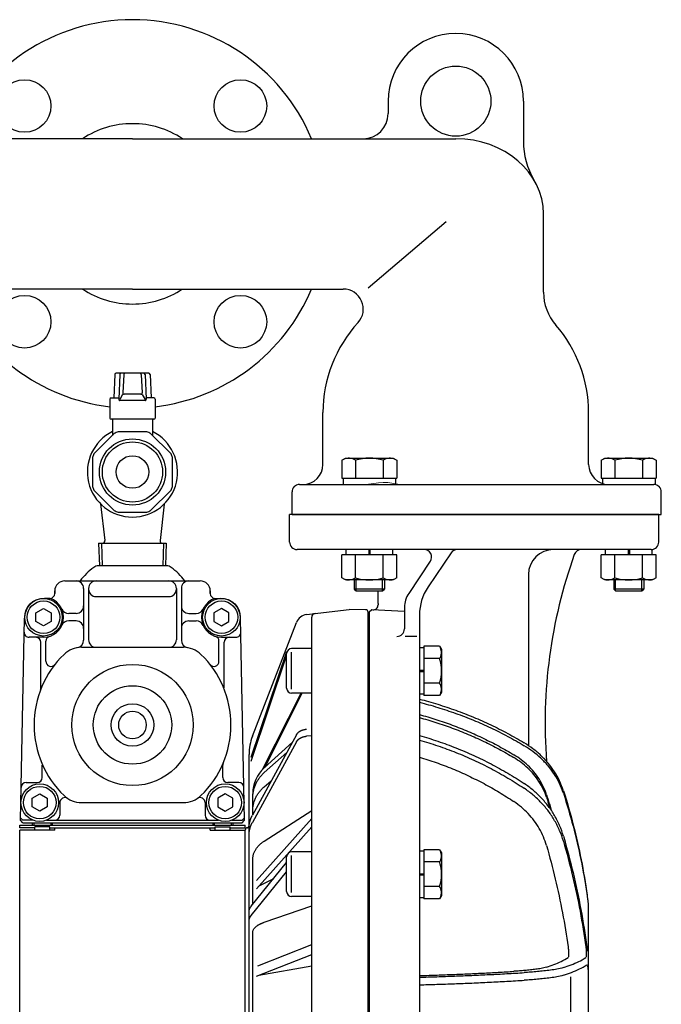
# Model space of a CAD drawing. Extents: x -225 to 863, y -383 to 863.
# Drawn here: x -45 to 211, y 6 to 398 of the extents above; entities that cross this region are included whole.
import ezdxf

# ---------------------------------------------------------------- set-up
doc = ezdxf.new("R2010")
doc.units = 0
doc.header["$LTSCALE"] = 7
doc.header["$MEASUREMENT"] = 0
doc.layers.add('DRAW2', color=4, linetype='CONTINUOUS')
doc.layers.add('DRAW3', color=1, linetype='CONTINUOUS')

msp = doc.modelspace()

# ---------------------------------------------------------------- linework, layer by layer
at = {"layer": 'DRAW2'}
for p, q in [((102, 366), (102, 361)), ((156, 366), (156, 349.9)), ((0, 351), (-129, 351)), ((0, 351), (129, 351)), ((164, 289.7), (164, 321)), ((125.18, 317.77), (94.03, 291.4)), ((0, 291), (-84.11, 291)), ((0, 291), (84.11, 291)), ((-7, 256.92), (-7.47, 247.51)), ((6.5, 257.42), (-6.5, 257.42)), ((-5, 256.92), (-5.5, 247.03)), ((-3.5, 256.92), (-3.87, 249.53)), ((3.5, 256.92), (3.87, 249.53)), ((5, 256.92), (5.5, 247.03)), ((7, 256.92), (7.47, 247.51)), ((-3.93, 248.89), (-5.08, 246.94)), ((3.37, 249.01), (-3.37, 249.01)), ((3.93, 248.89), (5.08, 246.94)), ((-9, 247.01), (-9, 239.51)), ((-8.5, 247.51), (-5.47, 247.51)), ((5, 246.51), (-5, 246.51)), ((8.5, 247.51), (5.47, 247.51)), ((9, 247.01), (9, 239.51)), ((76, 221), (76, 241.7)), ((182, 221), (182, 241.7)), ((8.5, 239.01), (-8.5, 239.01)), ((-8, 239.01), (-8, 232.6)), ((8, 239.01), (8, 232.6)), ((-7.25, 233.35), (-15.38, 225.22)), ((5.74, 233.97), (-5.74, 233.97)), ((15.38, 225.22), (7.25, 233.35)), ((-16, 223.71), (-16, 212.23)), ((16, 212.23), (16, 223.71)), ((83.53, 222.65), (85, 223.5)), ((83.53, 222.65), (83.53, 215.5)), ((85, 223.5), (104, 223.5)), ((89.02, 222.65), (89.02, 215.5)), ((99.98, 222.65), (99.98, 215.5)), ((104, 223.5), (105.47, 222.65)), ((105.47, 222.65), (105.47, 215.5)), ((187.03, 222.65), (188.5, 223.5)), ((187.03, 222.65), (187.03, 215.5)), ((188.5, 223.5), (207.5, 223.5)), ((192.52, 222.65), (192.52, 215.5)), ((203.48, 222.65), (203.48, 215.5)), ((207.5, 223.5), (208.97, 222.65)), ((208.97, 222.65), (208.97, 215.5)), ((66.66, 213), (208, 213)), ((83.53, 215.5), (105.47, 215.5)), ((84, 215.5), (84, 213)), ((105, 215.5), (105, 213)), ((187.03, 215.5), (208.97, 215.5)), ((187.5, 215.5), (187.5, 213)), ((208.5, 215.5), (208.5, 213)), ((-15.38, 210.72), (-7.25, 202.59)), ((7.25, 202.59), (15.38, 210.72)), ((63.66, 201), (63.66, 210)), ((211, 201), (211, 210)), ((-12.79, 205.3), (-10.99, 190.62)), ((12.65, 205.17), (10.99, 190.62)), ((-5.74, 201.97), (5.74, 201.97)), ((210, 201), (62.66, 201)), ((62.66, 190), (62.66, 201)), ((63.66, 201), (211, 201)), ((210, 190), (210, 201)), ((-13.52, 189.5), (13.48, 189.5)), ((-13.5, 189.5), (13.5, 189.5)), ((-13.5, 189.5), (-13.22, 180.5)), ((13.5, 189.5), (13.22, 180.5)), ((207, 187), (65.66, 187)), ((105.47, 184.9), (83.53, 184.9)), ((83.53, 175.75), (83.53, 184.9)), ((85.3, 184.9), (85.3, 187)), ((89.02, 175.75), (89.02, 184.9)), ((94.25, 187), (94.25, 184.9)), ((94.75, 187), (94.75, 184.9)), ((99.98, 175.75), (99.98, 184.9)), ((103.7, 187), (103.7, 184.9)), ((105.47, 175.75), (105.47, 184.9)), ((127.11, 185.68), (117.92, 172.07)), ((208.97, 184.9), (187.03, 184.9)), ((187.03, 175.75), (187.03, 184.9)), ((188.8, 184.9), (188.8, 187)), ((192.52, 175.75), (192.52, 184.9)), ((197.75, 187), (197.75, 184.9)), ((198.25, 187), (198.25, 184.9)), ((203.48, 175.75), (203.48, 184.9)), ((207.2, 187), (207.2, 184.9)), ((208.97, 175.75), (208.97, 184.9)), ((118.84, 182.32), (110.21, 169.54)), ((13.67, 180.5), (-13.67, 180.5)), ((158, 177), (158, 108.79)), ((-27.02, 174.5), (27.02, 174.5)), ((85, 174.9), (83.53, 175.75)), ((104, 174.9), (85, 174.9)), ((88.51, 174.9), (88.51, 171.25)), ((100.51, 174.9), (100.51, 171.25)), ((105.47, 175.75), (104, 174.9)), ((188.5, 174.9), (187.03, 175.75)), ((207.5, 174.9), (188.5, 174.9)), ((192.01, 174.9), (192.01, 171.25)), ((204.01, 174.9), (204.01, 171.25)), ((208.97, 175.75), (207.5, 174.9)), ((-31.02, 170.5), (-31.02, 169.5)), ((-31.02, 169.5), (-31.02, 170.5)), ((-19.5, 171.5), (-19.5, 150.82)), ((-17.5, 171.5), (-17.5, 151)), ((17.5, 171.5), (17.5, 151)), ((19.5, 171.5), (19.5, 150.82)), ((31.02, 169.5), (31.02, 170.5)), ((31.02, 170.5), (31.02, 169.5)), ((88.51, 171.25), (89.26, 170.5)), ((100.51, 171.25), (88.51, 171.25)), ((89.26, 170.5), (99.76, 170.5)), ((98, 165.5), (98, 170.5)), ((99.76, 170.5), (100.51, 171.25)), ((204.01, 171.25), (192.01, 171.25)), ((192.01, 171.25), (192.76, 170.5)), ((192.76, 170.5), (203.26, 170.5)), ((203.26, 170.5), (204.01, 171.25)), ((-33.02, 167.5), (-35.15, 167.5)), ((-14.5, 168.24), (14.52, 168.24)), ((33.02, 167.5), (35.15, 167.5)), ((98, 165.5), (98, 164.9)), ((-38.5, 161.73), (-35.5, 163.46)), ((-38.5, 158.27), (-38.5, 161.73)), ((-35.5, 163.46), (-32.5, 161.73)), ((-32.5, 161.73), (-32.5, 158.27)), ((-22.5, 161.5), (-25.46, 161.5)), ((22.5, 161.5), (25.46, 161.5)), ((35.5, 163.46), (32.5, 161.73)), ((32.5, 161.73), (32.5, 158.27)), ((38.5, 161.73), (35.5, 163.46)), ((38.5, 158.27), (38.5, 161.73)), ((69.46, 161.06), (86.5, 163.13)), ((93.02, 163.02), (86.5, 163.13)), ((94, -162.02), (94, 162.02)), ((95.5, 162.92), (94.5, 162.02)), ((94.5, 162.02), (94.5, -162)), ((108.5, 162.24), (95.5, 162.92)), ((108.5, 163.94), (108.5, 155.34)), ((-44.73, 79), (-43.15, 159.66)), ((-35.5, 156.54), (-38.5, 158.27)), ((-32.5, 158.27), (-35.5, 156.54)), ((-22.5, 158.5), (-25.46, 158.5)), ((22.5, 158.5), (25.46, 158.5)), ((32.5, 158.27), (35.5, 156.54)), ((35.5, 156.54), (38.5, 158.27)), ((44.73, 79), (43.15, 159.66)), ((47.84, 112.48), (65.4, 157.89)), ((71.5, 0), (71.5, 160)), ((114.5, 160.88), (114.5, -162.49)), ((-35.5, 152), (-41.26, 152)), ((-36.52, 131.81), (-36.52, 150)), ((-34.52, 142.4), (-34.52, 150.45)), ((34.52, 142.4), (34.52, 150.45)), ((35.5, 152), (41.26, 152)), ((36.52, 131.81), (36.52, 150)), ((113.5, 152.34), (108.74, 152.34)), ((-20.36, 148), (20.36, 148)), ((47.4, 104.15), (61.59, 146.36)), ((61.5, 131.66), (61.5, 145.5)), ((71.5, 147.5), (63.5, 147.5)), ((63.5, 131.26), (63.5, 146.06)), ((116.3, 147.78), (114.5, 147.78)), ((116.3, 148.4), (116.3, 128.77)), ((122.54, 148.4), (116.3, 148.4)), ((122.54, 148.4), (123.3, 147.08)), ((123.3, 147.08), (123.3, 130.08)), ((47.4, 102.61), (61.5, 144.56)), ((122.54, 143.49), (116.3, 143.49)), ((114.5, 138.83), (116.3, 138.83)), ((114.5, 138.33), (116.3, 138.33)), ((122.54, 133.67), (116.3, 133.67)), ((123.3, 130.08), (122.54, 128.77)), ((52.02, 99.43), (67.27, 129.66)), ((52.75, 100.09), (67.66, 129.66)), ((71.5, 129.66), (63.5, 129.66)), ((114.5, 129.38), (116.3, 129.38)), ((122.54, 128.77), (116.3, 128.77)), ((65.41, 113.09), (47.84, 80.95)), ((65.41, 110.26), (47.84, 78.12)), ((52.57, 99.93), (63.83, 110.19)), ((71.5, 112.67), (69.5, 112.5)), ((46.5, -105.27), (46.5, 105.27)), ((52.57, 98.01), (61.56, 106.05)), ((-36.02, 96), (-36.02, 100.95)), ((36.02, 96), (36.02, 100.95)), ((52.57, 92.32), (55.33, 94.65)), ((-42.48, 94), (-38.02, 94)), ((42.48, 94), (38.02, 94)), ((-40, 87.73), (-37, 89.46)), ((-40, 84.27), (-40, 87.73)), ((-37, 89.46), (-34, 87.73)), ((-34, 87.73), (-34, 84.27)), ((37, 89.46), (34, 87.73)), ((34, 87.73), (34, 84.27)), ((40, 87.73), (37, 89.46)), ((40, 84.27), (40, 87.73)), ((48, 81.23), (48, 89.58)), ((-37, 82.54), (-40, 84.27)), ((-34, 84.27), (-37, 82.54)), ((-29, 86), (-29, 81)), ((-20.36, 86), (20.36, 86)), ((29, 86), (29, 81)), ((34, 84.27), (37, 82.54)), ((37, 82.54), (40, 84.27)), ((52.57, 70.66), (71.5, 82.86)), ((-43.75, 78), (-44.73, 79)), ((-43.73, 79), (-44.71, 80)), ((-39.69, 79), (-43.73, 79)), ((-34.31, 79), (34.31, 79)), ((39.69, 79), (43.73, 79)), ((43.73, 79), (44.71, 80)), ((43.75, 78), (44.73, 79)), ((49.45, 54.88), (71.5, 79.64)), ((-45, 77), (45, 77)), ((-45, 76), (-45, 77)), ((-39, 76), (-45, 76)), ((-31, 75), (-45, 75)), ((-43.75, 78), (43.75, 78)), ((-40, 78), (-40, 77)), ((-33, 76.3), (-39, 76.3)), ((-39, 75), (-39, 76.3)), ((-33, 75), (-33, 76.3)), ((-33, 76), (33, 76)), ((-32, 78), (-32, 77)), ((-31, 75), (-31, 76)), ((31, 75), (31, 76)), ((31, 75), (45, 75)), ((32, 78), (32, 77)), ((33, 75), (33, 76.3)), ((33, 76.3), (39, 76.3)), ((39, 75), (39, 76.3)), ((39, 76), (45, 76)), ((40, 78), (40, 77)), ((45, 76), (45, 77)), ((45, -64), (45, 75)), ((45, -64), (45, 75)), ((49.45, 51.56), (71.5, 76.31)), ((116.3, 67.22), (116.3, 47.59)), ((122.54, 67.22), (116.3, 67.22)), ((122.54, 67.22), (123.3, 65.9)), ((48, 45.41), (48, 63.35)), ((61.5, 50.48), (61.5, 64.33)), ((71.5, 66.33), (63.5, 66.33)), ((63.5, 50.08), (63.5, 64.88)), ((116.3, 66.6), (114.5, 66.6)), ((123.3, 65.9), (123.3, 48.9)), ((47.4, 44.67), (61.5, 62.05)), ((122.54, 62.31), (116.3, 62.31)), ((47.4, 40.97), (61.5, 58.35)), ((50.56, 52.8), (56.4, 55.76)), ((114.5, 57.65), (116.3, 57.65)), ((114.5, 57.15), (116.3, 57.15)), ((122.54, 52.5), (116.3, 52.5)), ((71.5, 48.48), (63.5, 48.48)), ((114.5, 48.2), (116.3, 48.2)), ((122.54, 47.59), (116.3, 47.59)), ((123.3, 48.9), (122.54, 47.59)), ((52.57, 38.24), (71.5, 44.84)), ((181.87, 45.08), (181.87, -45.08)), ((48, 1.94), (48, 34.28)), ((49.95, 20.85), (71.5, 29.34)), ((49.45, 16.73), (71.5, 25.42)), ((50.44, 17.12), (71.5, 20.86))]:
    msp.add_line(p, q, dxfattribs=at)
at = {"layer": 'DRAW2', "color": 4}
for p, q in [((-45, -64), (-45, 75)), ((45, -64), (45, 75))]:
    msp.add_line(p, q, dxfattribs=at)
at = {"layer": 'DRAW2', "lineweight": 15, "flags": 128}
msp.add_lwpolyline([(92.19, 213), (94.19, 213.11), (96.24, 213.36), (98.16, 213.61), (100.06, 213.76), (101.85, 213.74), (103.5, 213.54), (104.79, 213.28), (105.88, 213.06), (106.52, 213)], dxfattribs=at)
at = {"layer": 'DRAW2'}
for points in [[(114.5, 127.32, -0.011508), (121.79, 125.26, -0.011735), (128.97, 122.86, -0.011978), (136.04, 120.12, -0.01225), (142.96, 117.05, -0.012588), (149.72, 113.63, -0.012937), (156.3, 109.87)], [(114.5, 126.08, -0.011445), (121.79, 124.03, -0.011672), (128.97, 121.64, -0.01191), (136.03, 118.92, -0.01218), (142.96, 115.86, -0.012515), (149.72, 112.46, -0.012856), (156.3, 108.73)], [(114.5, 121.16, -0.011026), (121.07, 119.21, -0.011225), (127.55, 116.97, -0.01147), (133.92, 114.43, -0.011716), (140.17, 111.6, -0.012025), (146.27, 108.48, -0.012345), (152.22, 105.07)], [(114.5, 119.96, -0.010961), (121.07, 118.01, -0.011158), (127.55, 115.78, -0.011399), (133.92, 113.26, -0.011642), (140.16, 110.45, -0.011945), (146.27, 107.34, -0.012261), (152.22, 103.95)], [(65.41, 113.09, -0.024196), (65.57, 113.35, -0.022436), (65.75, 113.59, -0.020747), (65.95, 113.82, -0.019137), (66.17, 114.02, -0.017728), (66.4, 114.22, -0.016525), (66.65, 114.39, -0.015461), (66.9, 114.55, -0.014497), (67.17, 114.69, -0.013744), (67.44, 114.82, -0.013054), (67.72, 114.94, -0.012481), (68.01, 115.04, -0.012003), (68.3, 115.12, -0.01161), (68.59, 115.19, -0.011295), (68.89, 115.25, -0.011052), (69.19, 115.3, -0.010874), (69.49, 115.33)], [(65.41, 110.26, -0.024196), (65.57, 110.52, -0.022436), (65.75, 110.76, -0.020747), (65.95, 110.99, -0.019137), (66.17, 111.2, -0.017728), (66.4, 111.39, -0.016525), (66.65, 111.56, -0.015461), (66.9, 111.72, -0.014497), (67.17, 111.87, -0.013744), (67.44, 112, -0.013054), (67.72, 112.11, -0.012481), (68.01, 112.21, -0.012003), (68.3, 112.29, -0.01161), (68.59, 112.37, -0.011295), (68.89, 112.42, -0.011052), (69.19, 112.47, -0.010874), (69.49, 112.5)], [(114.5, 112.79, -0.012552), (121.85, 110.51, -0.012695), (129.07, 107.85, -0.012827), (136.15, 104.83, -0.012978), (143.06, 101.44, -0.013173), (149.78, 97.71, -0.013349), (156.3, 93.61)], [(114.5, 110.99, -0.012615), (121.85, 108.69, -0.012758), (129.08, 106.02, -0.012899), (136.15, 102.98, -0.013049), (143.07, 99.58, -0.013247), (149.79, 95.83, -0.013423), (156.3, 91.71)], [(171.94, 90.76, 0.033424), (170.39, 94.67, 0.032397), (168.35, 98.34, 0.030746), (165.86, 101.73, 0.029092), (162.99, 104.79, 0.027644), (159.78, 107.51, 0.026058), (156.3, 109.87)], [(171.94, 89.76, 0.033701), (170.39, 93.64, 0.032483), (168.34, 97.29, 0.030744), (165.85, 100.65, 0.029009), (162.97, 103.69, 0.027508), (159.77, 106.39, 0.02589), (156.3, 108.73)], [(114.5, 104.19, -0.012069), (121.13, 102.01, -0.012187), (127.64, 99.52, -0.012335), (134.02, 96.7, -0.012465), (140.26, 93.58, -0.012644), (146.33, 90.14, -0.01281), (152.22, 86.4)], [(165.19, 89.17, 0.033327), (163.91, 92.42, 0.032282), (162.21, 95.47, 0.03071), (160.15, 98.29, 0.029074), (157.76, 100.84, 0.027655), (155.11, 103.1, 0.026097), (152.22, 105.07)], [(165.19, 88.18, 0.033593), (163.9, 91.41, 0.032441), (162.2, 94.44, 0.0307), (160.14, 97.23, 0.028995), (157.75, 99.76, 0.02752), (155.1, 102, 0.025921), (152.22, 103.95)], [(48, 87.86, -0.013291), (48.02, 88.58, -0.013291), (48.08, 89.29, -0.013286), (48.17, 90, -0.013259), (48.3, 90.71, -0.013237), (48.47, 91.4, -0.013229), (48.68, 92.09, -0.013213), (48.92, 92.76, -0.013189), (49.2, 93.42, -0.013153), (49.51, 94.07, -0.013128), (49.86, 94.69, -0.013093), (50.23, 95.3, -0.013057), (50.64, 95.89, -0.013019), (51.08, 96.46, -0.012981), (51.55, 97, -0.012942), (52.04, 97.52, -0.012904), (52.57, 98.01)], [(48, 82.76, -0.014274), (48.02, 83.45, -0.014263), (48.08, 84.13, -0.014229), (48.17, 84.8, -0.014174), (48.31, 85.47, -0.0141), (48.48, 86.13, -0.014007), (48.69, 86.78, -0.013869), (48.94, 87.42, -0.013761), (49.22, 88.04, -0.013637), (49.53, 88.65, -0.013501), (49.88, 89.24, -0.013355), (50.26, 89.81, -0.013205), (50.67, 90.36, -0.013047), (51.1, 90.88, -0.01289), (51.56, 91.39, -0.012735), (52.05, 91.87, -0.012583), (52.56, 92.32)], [(171.94, 72.65, 0.030441), (170.44, 76.83, 0.030204), (168.44, 80.81, 0.029611), (165.98, 84.51, 0.028957), (163.11, 87.91, 0.028301), (159.86, 90.95, 0.027517), (156.3, 93.61)], [(171.94, 70.59, 0.030204), (170.44, 74.8, 0.030124), (168.45, 78.8, 0.029544), (166, 82.53, 0.02897), (163.12, 85.95, 0.028461), (159.87, 89.02, 0.027666), (156.3, 91.71)], [(171.94, 90.76, -0.014184), (175.89, 77.06, -0.01439), (179.04, 63.16, -0.014538), (181.39, 49.1)], [(165.19, 89.17, -0.002172), (165.83, 87.12, -0.002176), (166.46, 85.06, -0.00218), (167.07, 83)], [(165.19, 88.18, -0.001583), (165.66, 86.69, -0.001585), (166.13, 85.19, -0.001587), (166.59, 83.69)], [(171.94, 89.76, -0.013615), (175.78, 76.61, -0.013798), (178.9, 63.26, -0.013945), (181.28, 49.77)], [(165.19, 68.83, 0.030118), (163.95, 72.33, 0.030029), (162.29, 75.66, 0.029483), (160.26, 78.76, 0.028937), (157.88, 81.61, 0.028469), (155.18, 84.16, 0.027708), (152.22, 86.4)], [(46.5, 75.85, -0.008287), (46.51, 76.18, -0.008276), (46.52, 76.51, -0.008251), (46.55, 76.84, -0.008213), (46.59, 77.17, -0.008162), (46.64, 77.5, -0.0081), (46.7, 77.83, -0.008025), (46.77, 78.15, -0.007941), (46.85, 78.48, -0.007846), (46.94, 78.8, -0.007743), (47.04, 79.11, -0.007632), (47.15, 79.43, -0.007515), (47.27, 79.74, -0.007392), (47.4, 80.04, -0.007264), (47.54, 80.34, -0.0071), (47.68, 80.64, -0.00697), (47.84, 80.94)], [(46.5, 73.02, -0.008287), (46.51, 73.35, -0.008276), (46.52, 73.69, -0.008251), (46.55, 74.02, -0.008213), (46.59, 74.35, -0.008162), (46.64, 74.67, -0.0081), (46.7, 75, -0.008025), (46.77, 75.33, -0.007941), (46.85, 75.65, -0.007846), (46.94, 75.97, -0.007743), (47.04, 76.28, -0.007632), (47.15, 76.6, -0.007515), (47.27, 76.91, -0.007392), (47.4, 77.21, -0.007264), (47.54, 77.52, -0.007099), (47.68, 77.81, -0.00697), (47.84, 78.11)], [(171.94, 72.65, -0.012521), (175.79, 58.08, -0.01261), (178.91, 43.34, -0.01266), (181.28, 28.46)], [(48, 63.35, -0.020043), (48.02, 63.91, -0.019832), (48.09, 64.46, -0.019452), (48.2, 65.01, -0.018944), (48.35, 65.55, -0.018315), (48.55, 66.08, -0.017598), (48.78, 66.59, -0.016826), (49.04, 67.09, -0.016008), (49.34, 67.57, -0.015203), (49.66, 68.02, -0.01444), (50.01, 68.46, -0.013706), (50.39, 68.88, -0.013011), (50.79, 69.27, -0.012361), (51.21, 69.65, -0.011741), (51.64, 70, -0.011182), (52.09, 70.34, -0.010686), (52.56, 70.65)], [(165.19, 68.83, -0.011687), (168.69, 55.51, -0.011761), (171.57, 42.04, -0.011809), (173.81, 28.44)], [(171.94, 70.59, -0.011952), (175.59, 56.69, -0.012037), (178.58, 42.63, -0.012079), (180.88, 28.44)], [(181.28, 49.77, -0.001309), (181.36, 49.18, -0.000984), (181.44, 48.6, -0.00318), (181.52, 48.01, -0.00016), (181.6, 47.43, -0.001524), (181.68, 46.84, -0.00138), (181.75, 46.25, -0.002464), (181.82, 45.67, -0.014526), (181.87, 45.08)], [(46.5, 42.4, -0.013128), (46.5, 42.55, -0.013039), (46.52, 42.71, -0.012863), (46.54, 42.86, -0.012609), (46.56, 43.01, -0.012286), (46.6, 43.16, -0.011906), (46.64, 43.31, -0.011483), (46.69, 43.46, -0.011028), (46.75, 43.6, -0.010553), (46.81, 43.74, -0.010007), (46.88, 43.88, -0.009534), (46.95, 44.01, -0.009068), (47.03, 44.15, -0.008613), (47.11, 44.28, -0.008173), (47.2, 44.4, -0.007752), (47.29, 44.53, -0.007351), (47.39, 44.65)], [(46.5, 38.7, -0.013128), (46.5, 38.86, -0.013039), (46.52, 39.01, -0.012863), (46.54, 39.16, -0.012609), (46.56, 39.32, -0.012286), (46.6, 39.47, -0.011906), (46.64, 39.61, -0.011483), (46.69, 39.76, -0.011028), (46.75, 39.9, -0.010553), (46.81, 40.05, -0.010007), (46.88, 40.18, -0.009534), (46.95, 40.32, -0.009068), (47.03, 40.45, -0.008613), (47.11, 40.58, -0.008173), (47.2, 40.71, -0.007752), (47.29, 40.83, -0.007351), (47.39, 40.96)], [(48, 34.28, -0.047963), (48.04, 34.68, -0.043794), (48.15, 35.06, -0.03757), (48.32, 35.42, -0.031088), (48.54, 35.75, -0.02551), (48.79, 36.06, -0.021036), (49.07, 36.34, -0.017536), (49.38, 36.6, -0.014828), (49.7, 36.84, -0.012727), (50.03, 37.06, -0.011035), (50.37, 37.26, -0.009723), (50.72, 37.46, -0.008657), (51.08, 37.63, -0.007767), (51.44, 37.8, -0.007038), (51.81, 37.95, -0.006441), (52.18, 38.1, -0.005935), (52.55, 38.24)], [(173.81, 28.44, -0.009101), (173.89, 27.73, -0.007982), (173.96, 27.01, -0.008389), (173.99, 26.3, -0.010684), (174.01, 25.58, -0.018408), (173.98, 24.86, -0.121815), (173.81, 24.18)], [(180.88, 28.44, -0.008918), (180.97, 27.73, -0.007832), (181.03, 27.01, -0.008204), (181.07, 26.3, -0.010488), (181.08, 25.58, -0.018041), (181.05, 24.87, -0.119572), (180.88, 24.18)], [(181.28, 28.46, 0.005025), (181.33, 28.09, 0.006363), (181.39, 27.71, 0.010056), (181.47, 27.34, 0.02332), (181.56, 26.98, 0.518486), (181.76, 26.78, 0.075116), (181.84, 27.14, 0.015358), (181.86, 27.52, 0.008596), (181.87, 27.89)], [(165.19, 20.34, 0.012362), (168.16, 21.4, 0.01942), (171.06, 22.64, 0.036418), (173.81, 24.18)], [(171.94, 20.17, 0.012572), (175.03, 21.27, 0.019933), (178.04, 22.56, 0.038076), (180.88, 24.18)], [(165.19, 20.34, -0.031116), (163.07, 19.82, -0.011932), (160.91, 19.48, -0.00694), (158.75, 19.21, -0.004781), (156.58, 19, -0.003616), (154.4, 18.82, -0.002918), (152.22, 18.67)], [(171.94, 20.17, -0.031096), (169.38, 19.55, -0.011911), (166.79, 19.14, -0.006934), (164.17, 18.82, -0.004762), (161.56, 18.56, -0.003604), (158.93, 18.34, -0.002912), (156.31, 18.16)], [(171.94, 17.11, 0.012898), (175.17, 18.25, 0.020811), (178.32, 19.6, 0.041209), (181.28, 21.31)], [(181.28, 21.31, -0.248449), (181.53, 20.89, -0.020707), (181.63, 20.37, -0.010785), (181.71, 19.85, -0.007148), (181.77, 19.32, -0.006075), (181.81, 18.79, -0.005699), (181.84, 18.26, -0.005483), (181.86, 17.72, -0.006409), (181.87, 17.19)], [(114.5, 16.97, 0.001205), (120.79, 17.17, 0.001278), (127.08, 17.4, 0.001366), (133.37, 17.66, 0.001479), (139.66, 17.95, 0.001628), (145.94, 18.29, 0.00181), (152.22, 18.67)], [(114.5, 16.33, 0.001247), (121.47, 16.53, 0.001322), (128.44, 16.78, 0.001418), (135.41, 17.06, 0.001537), (142.38, 17.38, 0.001696), (149.34, 17.74, 0.001893), (156.3, 18.16)], [(171.94, 17.11, -0.030778), (169.38, 16.49, -0.011792), (166.78, 16.08, -0.006868), (164.17, 15.77, -0.004722), (161.55, 15.51, -0.003577), (158.93, 15.29, -0.002888), (156.31, 15.11)], [(174.81, 16.51, -0.000012), (174.81, 13.76, -0.000007), (174.81, 11.01, -0.000004), (174.81, 8.26, 0.000471), (174.81, 5.51, 0.000003), (174.81, 2.75, 0.000007), (174.81, 0)], [(114.5, 13.29, 0.00124), (121.47, 13.49, 0.001315), (128.44, 13.73, 0.001408), (135.41, 14.01, 0.001526), (142.38, 14.33, 0.001681), (149.34, 14.7, 0.001876), (156.3, 15.11)]]:
    msp.add_lwpolyline(points, format="xyb", dxfattribs=at)
for centre, radius in [((129, 366), 14), ((-43.06, 364.06), 10.5), ((43.06, 364.06), 10.5), ((-43.06, 277.94), 10.5), ((43.06, 277.94), 10.5), ((0, 217.97), 12.02), ((0, 217.97), 6.5), ((-35.5, 160), 7.5), ((-35.5, 160), 6.5), ((35.5, 160), 7.5), ((35.5, 160), 6.5), ((0, 117), 24.19), ((0, 117), 15.65), ((0, 117), 8.5), ((0, 117), 5.5), ((-37, 86), 7.5), ((-37, 86), 6.5), ((37, 86), 7.5), ((37, 86), 6.5)]:
    msp.add_circle(centre, radius, dxfattribs=at)
for centre, radius, start, end in [((0, 321), 77.5, 90, 157.226), ((0, 321), 77.5, 22.774, 90), ((129, 366), 27, 0, 180), ((92, 361), 10, 270, 0), ((0, 321), 36, 90, 123.5573), ((0, 321), 36, 56.4427, 90), ((186, 349.9), 30, 180, 210.6775), ((0, 321), 77.5, 202.774, 263.3312), ((0, 321), 36, 236.4427, 270), ((0, 321), 36, 270, 303.5573), ((0, 321), 77.5, 276.6688, 337.226), ((84.11, 283), 8, 317.3865, 90), ((184, 289.7), 20, 180, 221.1121), ((129, 241.7), 53, 137.3865, 180), ((129, 241.7), 53, 0, 41.1121), ((-6.5, 256.92), 0.5, 90, 180), ((-4.5, 256.92), 0.5, 90, 180), ((-3, 256.92), 0.5, 90, 180), ((3, 256.92), 0.5, 0, 90), ((4.5, 256.92), 0.5, 0, 90), ((6.5, 256.92), 0.5, 0, 90), ((-3.37, 249.51), 0.5, 177.1122, 270), ((3.37, 249.51), 0.5, 270, 2.8878), ((-8.5, 247.01), 0.5, 90, 180), ((-5, 247.01), 0.5, 177.1122, 270), ((5, 247.01), 0.5, 270, 2.8878), ((8.5, 247.01), 0.5, 0, 90), ((-8.5, 239.51), 0.5, 180, 270), ((8.5, 239.51), 0.5, 270, 0), ((0, 217.97), 18, 116.3878, 63.6122), ((0, 217.97), 17, 109.7499, 115.2501), ((0, 217.97), 17, 64.7499, 70.2501), ((0, 217.97), 17, 154.7499, 160.2501), ((0, 217.97), 17, 19.7499, 25.2501), ((68, 221), 8, 270, 0), ((86.27, 218.64), 4.86, 55.6162, 115.6177), ((94.5, 205.35), 18.15, 72.4123, 107.5878), ((102.73, 218.64), 4.86, 64.3846, 124.3844), ((190, 221), 8, 180, 270), ((189.77, 218.64), 4.86, 55.6162, 115.6177), ((198, 205.35), 18.15, 72.4123, 107.5878), ((206.23, 218.64), 4.86, 64.3846, 124.3844), ((0, 217.97), 17, 199.7499, 205.2501), ((0, 217.97), 17, 334.7499, 340.2501), ((66.66, 210), 3, 90, 180), ((208, 210), 3, 0, 90), ((0, 217.97), 17, 244.7499, 250.2501), ((0, 217.97), 17, 289.7499, 295.2501), ((-11.98, 190.5), 1, 270, 6.9752), ((11.98, 190.5), 1, 173.4913, 270), ((65.66, 190), 3, 180, 270), ((207, 190), 3, 270, 0), ((116.36, 184), 3, 325.9807, 90), ((129.59, 184), 3, 90, 145.9808), ((168, 177), 10, 90, 180), ((364.64, 117.78), 200, 160.3586, 184.391), ((179.1, 184), 3, 90, 160.3586), ((0, 159), 26, 126.4527, 143.4051), ((-13.67, 177.5), 3, 90, 126.4527), ((13.67, 177.5), 3, 53.5473, 90), ((0, 159), 26, 36.5949, 53.5473), ((-27.02, 170.5), 4, 90, 180), ((-22.5, 171.5), 3, 0, 90), ((-14.5, 171.5), 3, 90, 180), ((14.5, 171.5), 3, 0, 90), ((22.5, 171.5), 3, 90, 180), ((27.02, 170.5), 4, 0, 90), ((86.27, 179.76), 4.86, 244.3846, 304.3844), ((94.5, 193.05), 18.15, 252.4123, 287.5878), ((102.73, 179.76), 4.86, 235.6162, 295.6177), ((189.77, 179.76), 4.86, 244.3846, 304.3844), ((198, 193.05), 18.15, 252.4123, 287.5878), ((206.23, 179.76), 4.86, 235.6162, 295.6177), ((-33.02, 169.5), 2, 270, 0), ((-14.5, 171.24), 3, 180, 270), ((14.5, 171.24), 3, 270, 0), ((33.02, 169.5), 2, 180, 270), ((118.5, 163.94), 10, 145.9808, 180), ((134.5, 160.88), 20, 145.9808, 180), ((-35.15, 159.5), 8, 90, 178.8798), ((-35.5, 160), 8, 270, 69.9804), ((35.5, 160), 8, 110.0196, 270), ((35.15, 159.5), 8, 1.1202, 90), ((-25.46, 164.5), 3, 204.1477, 270), ((-22.5, 164.5), 3, 270, 0), ((22.5, 164.5), 3, 180, 270), ((25.46, 164.5), 3, 270, 335.8523), ((73, 160), 1.5, 90, 180), ((93, 162.02), 1, 0, 89), ((96, 164.9), 2, 267, 0), ((-25.46, 155.5), 3, 90, 155.8523), ((-22.5, 155.5), 3, 0, 90), ((22.5, 155.5), 3, 90, 180), ((25.46, 155.5), 3, 24.1477, 90), ((70.06, 156.09), 5, 96.9425, 158.8701), ((-41.26, 154), 2, 178.8798, 270), ((41.26, 154), 2, 270, 1.1202), ((105.5, 155.34), 3, 270, 0), ((-38.52, 150), 2, 0, 90), ((-32.52, 150.45), 2, 107.3469, 180), ((-22.5, 150.82), 3, 279.4713, 0), ((-14.5, 151), 3, 180, 270), ((14.5, 151), 3, 270, 0), ((22.5, 150.82), 3, 180, 260.5287), ((32.52, 150.45), 2, 0, 72.6531), ((38.52, 150), 2, 90, 180), ((-20.36, 138), 10, 90, 134.1146), ((20.36, 138), 10, 45.8854, 90), ((63.5, 145.5), 2, 90, 180), ((118.96, 145.94), 4.34, 325.6164, 25.6177), ((0, 117), 39.25, 134.1146, 225.8854), ((-32.52, 142.4), 2, 180, 321.9877), ((0, 117), 39.25, 314.1146, 45.8854), ((32.52, 142.4), 2, 218.0123, 0), ((107.06, 138.58), 16.24, 342.4121, 17.5878), ((118.96, 131.22), 4.34, 334.3843, 34.3841), ((-38.52, 131.81), 2, 338.9605, 0), ((63.5, 131.66), 2, 180, 270), ((66.5, 105.27), 20, 158.8701, 180), ((38.02, 100.95), 2, 157.1039, 180), ((38.02, 100.95), 2, 157.1039, 180), ((62, 89.58), 14, 132.3458, 180), ((-38.02, 96), 2, 270, 0), ((38.02, 96), 2, 180, 270), ((-42.48, 92), 2, 90, 178.8798), ((42.48, 92), 2, 1.1202, 90), ((-27, 86), 2, 56.4086, 180), ((-20.36, 96), 10, 225.8854, 270), ((20.36, 96), 10, 270, 314.1146), ((27, 86), 2, 0, 123.5914), ((-31, 81), 2, 270, 0), ((31, 81), 2, 180, 270), ((46, 75), 1, 95.0371, 180), ((45.5, 76.94), 1, 284.4775, 0), ((45.82, 76.99), 1, 275.0371, 312.5009), ((63.5, 64.33), 2, 90, 180), ((118.96, 64.76), 4.34, 325.6164, 25.6177), ((107.06, 57.4), 16.24, 342.4121, 17.5878), ((118.96, 50.04), 4.34, 334.3843, 34.3841), ((63.5, 50.48), 2, 180, 270)]:
    msp.add_arc(centre, radius, start, end, dxfattribs=at)
msp.add_ellipse((129, 321), major_axis=(-35, 0), ratio=0.857143, start_param=3.141593, end_param=4.712389, dxfattribs=at)
at = {"layer": 'DRAW3'}
for p, q in [((-12.34, 189.5), (-12.06, 180.5)), ((12.37, 189.5), (12.09, 180.5)), ((89.26, 170.5), (89.26, 174.9)), ((99.76, 170.5), (99.76, 174.9)), ((192.76, 170.5), (192.76, 174.9)), ((203.26, 170.5), (203.26, 174.9)), ((-39.38, 78), (-39.38, 77)), ((-32.62, 78), (-32.62, 77)), ((32.63, 78), (32.63, 77)), ((39.38, 78), (39.38, 77))]:
    msp.add_line(p, q, dxfattribs=at)
msp.add_circle((0, 217.97), 13.22, dxfattribs=at)

doc.saveas('drawing.dxf')
